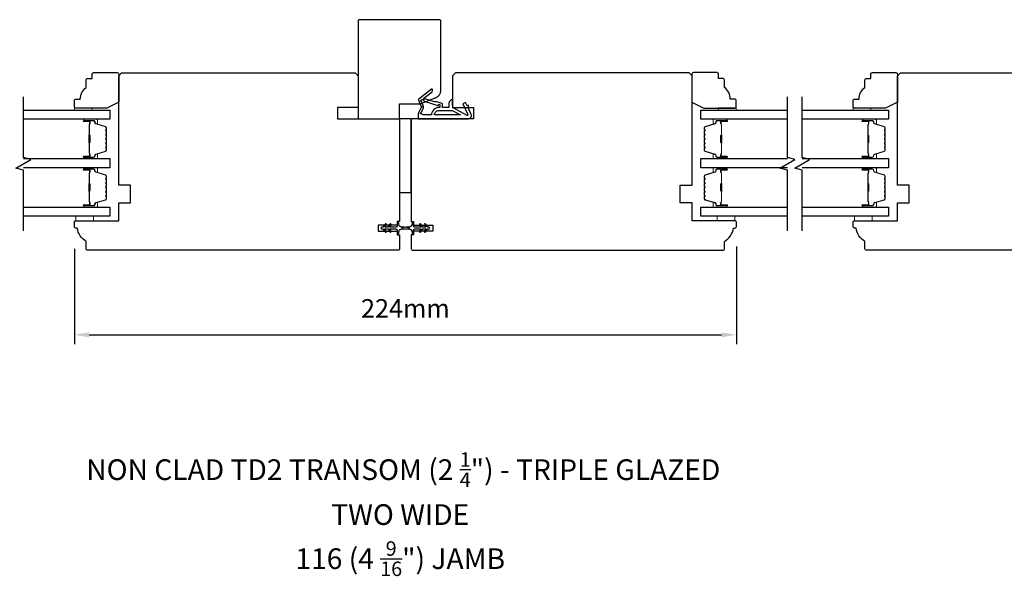
# Model space of a CAD drawing. Extents: x -1547 to 4202, y 2278 to 5628.
# Drawn here: x 1141 to 1474, y 3094 to 3283 of the extents above; entities that cross this region are included whole.
import ezdxf

# ---------------------------------------------------------------- set-up
doc = ezdxf.new("R2010")
doc.units = 0
doc.header["$LTSCALE"] = 200
doc.header["$MEASUREMENT"] = 0
doc.header["$PDMODE"] = 3
doc.header["$PDSIZE"] = 25
doc.layers.get('DEFPOINTS').update_dxf_attribs({"color": 2, "linetype": 'CONTINUOUS'})
for name, color, linetype, lineweight in [('6', 6, 'CONTINUOUS', 5), ('Butal', 9, 'CONTINUOUS', 15), ('Dimensions', 2, 'CONTINUOUS', 25), ('Spacer Bar', 1, 'CONTINUOUS', 9), ('Symbol (ISO)', 7, 'CONTINUOUS', 25), ('Wood', 7, 'CONTINUOUS', 25)]:
    doc.layers.add(name, color=color, linetype=linetype, lineweight=lineweight)
for name, color, linetype in [('7', 7, 'CONTINUOUS'), ('Glass', 6, 'CONTINUOUS'), ('MISCELLANEOUS', 6, 'CONTINUOUS'), ('Visible (ANSI)', 7, 'CONTINUOUS')]:
    doc.layers.add(name, color=color, linetype=linetype)
doc.styles.add('Note Text (ISO)', font='tahoma.ttf')
doc.styles.add('style1', font='arial.ttf')
doc.dimstyles.new('LWFRAC$0', dxfattribs={"dimscale": 20, "dimtxt": 2.5, "dimasz": 2, "dimexe": 1.25, "dimexo": 3, "dimgap": 2, "dimtad": 1, "dimtoh": 1, "dimdec": 4, "dimlfac": 0.03937, "dimzin": 4, "dimdsep": 46, "dimlunit": 5, "dimtxsty": 'style1', "dimcen": 0, "dimadec": 0, "dimazin": 0, "dimtfac": 1, "dimtdec": 4, "dimtix": 1, "dimtmove": 0, "dimatfit": 3, "dimfxl": 0, "dimfrac": 2, "dimtzin": 0, "dimarcsym": 0})

# ---------------------------------------------------------------- blocks, each defined once
blk = doc.blocks.new('11075 WEATHERSTRIP')
at = {"layer": 'MISCELLANEOUS'}
for points in [[(-4505.95, 16826.71), (-4505.87, 16826.77, 0.414214), (-4505.83, 16827.05), (-4509.15, 16831.36, 0.339454), (-4509.5, 16831.46), (-4511.61, 16830.58, -1.57384), (-4511.97, 16830.58), (-4514.04, 16831.54), (-4515.79, 16831.54), (-4515.79, 16814.54, 0.548619), (-4514.37, 16813.64), (-4512.33, 16814.59), (-4511.17, 16814.58), (-4511.38, 16815.03), (-4510.29, 16815.54), (-4510.71, 16816.44), (-4514.41, 16814.72, -0.719897), (-4514.67, 16815), (-4512.16, 16819.72, -0.244698), (-4511.93, 16819.88), (-4510.99, 16819.99), (-4509.29, 16819.9, 0.400552), (-4510.59, 16821.14), (-4511.99, 16821.14), (-4511.99, 16823.39), (-4510.99, 16823.39, 0.327819), (-4510.51, 16823.74), (-4509.92, 16825.65, -0.414214), (-4510.11, 16826.03), (-4509.09, 16829.31), (-4509.15, 16829.39, -1), (-4508.83, 16829.63), (-4506.69, 16826.85), (-4506.13, 16826.67, 0.244698)], [(-4511.11, 16824.64, -1), (-4511.11, 16824.24), (-4511.99, 16824.24), (-4511.99, 16824.55, 0.414214), (-4514.49, 16827.05), (-4514.49, 16829.79), (-4514.16, 16830.7, -1.044614), (-4513.79, 16830.54), (-4512.34, 16829.87, 0.210583), (-4511.29, 16829.85), (-4509.93, 16830.41, -0.876976), (-4509.58, 16830.61), (-4509.22, 16830.14), (-4509.84, 16829.56), (-4511.3, 16824.9, 0.506229)], [(-4514.49, 16826.05, -0.414214), (-4512.99, 16824.55), (-4512.99, 16820.07), (-4514.49, 16817.25)]]:
    blk.add_lwpolyline(points, format="xyb", close=True, dxfattribs=at)
blk = doc.blocks.new('*D248')
at = {"layer": 'DEFPOINTS', "color": 0}
for p in [(1159.03, 3212.82), (1383.03, 3213.57), (1383.03, 3176.2)]:
    blk.add_point(p, dxfattribs=at)
at = {"layer": 'Dimensions', "color": 0, "lineweight": -2}
for p, q in [((1159.03, 3205.32), (1159.03, 3173.07)), ((1383.03, 3206.07), (1383.03, 3173.07)), ((1164.03, 3176.2), (1378.03, 3176.2))]:
    blk.add_line(p, q, dxfattribs=at)
at = {"layer": 'Dimensions', "color": 0}
for points in [[(1164.03, 3177.03), (1164.03, 3175.36), (1159.03, 3176.2)], [(1378.03, 3177.03), (1378.03, 3175.36), (1383.03, 3176.2)]]:
    blk.add_solid(points, dxfattribs=at)
at = {"layer": 'Dimensions', "color": 0, "insert": (1271.03, 3184.33), "char_height": 6.25, "attachment_point": 5, "style": 'style1'}
blk.add_mtext('224mm', dxfattribs=at)

msp = doc.modelspace()

# ---------------------------------------------------------------- linework, layer by layer
at = {"layer": '6'}
for points in [[(1165.03, 3252.22), (1165.03, 3252.97), (1159.03, 3252.97), (1159.03, 3252.22)], [(1376.98, 3252.22), (1376.98, 3252.97), (1382.98, 3252.97), (1382.98, 3252.22)], [(1428.53, 3252.22), (1428.53, 3252.97), (1422.53, 3252.97), (1422.53, 3252.22)], [(1159.53, 3216.32), (1159.53, 3214.82), (1165.53, 3214.82), (1165.53, 3216.32)], [(1376.53, 3216.32), (1376.53, 3214.82), (1382.53, 3214.82), (1382.53, 3216.32)], [(1423.03, 3216.32), (1423.03, 3214.82), (1429.03, 3214.82), (1429.03, 3216.32)]]:
    msp.add_lwpolyline(points, close=True, dxfattribs=at)
at = {"layer": '7', "flags": 128}
for points in [[(1141.78, 3211.34), (1141.78, 3231.92), (1139.28, 3232.59), (1144.28, 3235.48), (1141.78, 3236.15), (1141.78, 3256.74)], [(1400.28, 3211.34), (1400.28, 3231.92), (1397.78, 3232.59), (1402.78, 3235.48), (1400.28, 3236.15), (1400.28, 3256.74)], [(1405.28, 3211.34), (1405.28, 3231.92), (1402.78, 3232.59), (1407.78, 3235.48), (1405.28, 3236.15), (1405.28, 3256.74)]]:
    msp.add_lwpolyline(points, dxfattribs=at)
at = {"layer": 'Butal'}
for points in [[(1162.47, 3249.12), (1166.65, 3249.12, -0.414214), (1166.9, 3248.87), (1166.9, 3247.54), (1166.29, 3247.73, -0.329751), (1166.03, 3248.09), (1166.03, 3248.21, 0.414214), (1165.52, 3248.72), (1162.22, 3248.72), (1162.22, 3248.87, -0.414214)], [(1379.59, 3249.12), (1375.41, 3249.12, 0.414214), (1375.16, 3248.87), (1375.16, 3247.54), (1375.77, 3247.73, 0.329751), (1376.04, 3248.09), (1376.04, 3248.21, -0.414214), (1376.55, 3248.72), (1379.84, 3248.72), (1379.84, 3248.87, 0.414214)], [(1425.97, 3249.12), (1430.15, 3249.12, -0.414214), (1430.4, 3248.87), (1430.4, 3247.54), (1429.79, 3247.73, -0.329751), (1429.52, 3248.09), (1429.52, 3248.21, 0.414214), (1429.01, 3248.72), (1425.72, 3248.72), (1425.72, 3248.87, -0.414214)], [(1162.47, 3235.82), (1166.65, 3235.82, 0.414214), (1166.9, 3236.07), (1166.9, 3237.39), (1166.29, 3237.21, 0.329751), (1166.03, 3236.85), (1166.03, 3236.73, -0.414214), (1165.52, 3236.22), (1162.22, 3236.22), (1162.22, 3236.07, 0.414214)], [(1379.59, 3235.82), (1375.41, 3235.82, -0.414214), (1375.16, 3236.07), (1375.16, 3237.39), (1375.77, 3237.21, -0.329751), (1376.04, 3236.85), (1376.04, 3236.73, 0.414214), (1376.55, 3236.22), (1379.84, 3236.22), (1379.84, 3236.07, -0.414214)], [(1425.97, 3235.82), (1430.15, 3235.82, 0.414214), (1430.4, 3236.07), (1430.4, 3237.39), (1429.79, 3237.21, 0.329751), (1429.52, 3236.85), (1429.52, 3236.73, -0.414214), (1429.01, 3236.22), (1425.72, 3236.22), (1425.72, 3236.07, 0.414214)], [(1162.47, 3232.72), (1166.65, 3232.72, -0.414214), (1166.9, 3232.47), (1166.9, 3231.14), (1166.29, 3231.33, -0.329751), (1166.03, 3231.69), (1166.03, 3231.81, 0.414214), (1165.52, 3232.32), (1162.22, 3232.32), (1162.22, 3232.47, -0.414214)], [(1379.59, 3232.72), (1375.41, 3232.72, 0.414214), (1375.16, 3232.47), (1375.16, 3231.14), (1375.77, 3231.33, 0.329751), (1376.04, 3231.69), (1376.04, 3231.81, -0.414214), (1376.55, 3232.32), (1379.84, 3232.32), (1379.84, 3232.47, 0.414214)], [(1425.97, 3232.72), (1430.15, 3232.72, -0.414214), (1430.4, 3232.47), (1430.4, 3231.14), (1429.79, 3231.33, -0.329751), (1429.52, 3231.69), (1429.52, 3231.81, 0.414214), (1429.01, 3232.32), (1425.72, 3232.32), (1425.72, 3232.47, -0.414214)], [(1162.47, 3219.42), (1166.65, 3219.42, 0.414214), (1166.9, 3219.67), (1166.9, 3221), (1166.29, 3220.81, 0.329751), (1166.03, 3220.45), (1166.03, 3220.33, -0.414214), (1165.52, 3219.82), (1162.22, 3219.82), (1162.22, 3219.67, 0.414214)], [(1379.59, 3219.42), (1375.41, 3219.42, -0.414214), (1375.16, 3219.67), (1375.16, 3221), (1375.77, 3220.81, -0.329751), (1376.04, 3220.45), (1376.04, 3220.33, 0.414214), (1376.55, 3219.82), (1379.84, 3219.82), (1379.84, 3219.67, -0.414214)], [(1425.97, 3219.42), (1430.15, 3219.42, 0.414214), (1430.4, 3219.67), (1430.4, 3221), (1429.79, 3220.81, 0.329751), (1429.52, 3220.45), (1429.52, 3220.33, -0.414214), (1429.01, 3219.82), (1425.72, 3219.82), (1425.72, 3219.67, 0.414214)]]:
    msp.add_lwpolyline(points, format="xyb", close=True, dxfattribs=at)
at = {"layer": 'Glass', "color": 1}
for points in [[(1141.78, 3252.22), (1171.03, 3252.22), (1171.03, 3249.12), (1141.78, 3249.12)], [(1400.28, 3249.12), (1371.03, 3249.12), (1371.03, 3252.22), (1400.28, 3252.22)], [(1405.28, 3252.22), (1434.53, 3252.22), (1434.53, 3249.12), (1405.28, 3249.12)], [(1141.78, 3235.82), (1171.03, 3235.82), (1171.03, 3232.72), (1141.78, 3232.72)], [(1400.28, 3232.72), (1371.03, 3232.72), (1371.03, 3235.82), (1400.28, 3235.82)], [(1405.28, 3235.82), (1434.53, 3235.82), (1434.53, 3232.72), (1405.28, 3232.72)], [(1141.78, 3219.42), (1171.03, 3219.42), (1171.03, 3216.32), (1141.78, 3216.32)], [(1400.28, 3216.32), (1371.03, 3216.32), (1371.03, 3219.42), (1400.28, 3219.42)], [(1405.28, 3219.42), (1434.53, 3219.42), (1434.53, 3216.32), (1405.28, 3216.32)]]:
    msp.add_lwpolyline(points, dxfattribs=at)
at = {"layer": 'MISCELLANEOUS'}
for points in [[(1264.17, 3211.01, 1), (1264.58, 3211.3), (1264.07, 3212.02), (1265.08, 3212.02), (1265.79, 3211.01, 1), (1266.2, 3211.3), (1265.69, 3212.02), (1267.78, 3212.02, -0.414214), (1268.28, 3211.52), (1268.28, 3210.7, 0.900404), (1268.78, 3210.64), (1268.98, 3211.62, -0.316498), (1269.2, 3211.81), (1269.4, 3211.84, -0.453723), (1270, 3211.92), (1272.2, 3212.22, 0.873124), (1272.2, 3212.42), (1270, 3212.72, -0.453723), (1269.4, 3212.8), (1269.2, 3212.83, -0.316498), (1268.98, 3213.03), (1268.78, 3214, 0.900404), (1268.28, 3213.95), (1268.28, 3213.12, -0.414214), (1267.78, 3212.62), (1265.69, 3212.62), (1266.2, 3213.35, 1), (1265.79, 3213.64), (1265.08, 3212.62), (1264.07, 3212.62), (1264.58, 3213.35, 1), (1264.17, 3213.64), (1263.46, 3212.62), (1263.08, 3212.62, 1), (1263.08, 3212.02), (1263.46, 3212.02)], [(1276.27, 3213.63, 1), (1275.86, 3213.35), (1276.37, 3212.62), (1274.28, 3212.62, -0.414214), (1273.78, 3213.12), (1273.78, 3213.95, 0.900404), (1273.29, 3214), (1273.08, 3213.02, -0.316498), (1272.87, 3212.83), (1272.67, 3212.8, -0.453723), (1272.07, 3212.72), (1269.87, 3212.42, 0.873124), (1269.87, 3212.22), (1272.07, 3211.92, -0.453723), (1272.67, 3211.84), (1272.87, 3211.81, -0.316498), (1273.08, 3211.62), (1273.29, 3210.64, 0.900404), (1273.78, 3210.7), (1273.78, 3211.52, -0.414214), (1274.28, 3212.02), (1276.37, 3212.02), (1275.86, 3211.29, 1), (1276.27, 3211.01), (1276.98, 3212.02), (1277.99, 3212.02), (1277.48, 3211.29, 1), (1277.89, 3211.01), (1278.6, 3212.02), (1278.98, 3212.02, 1), (1278.98, 3212.62), (1278.6, 3212.62), (1277.89, 3213.63, 1), (1277.48, 3213.35), (1277.99, 3212.62), (1276.98, 3212.62)]]:
    msp.add_lwpolyline(points, format="xyb", close=True, dxfattribs=at)
at = {"layer": 'Spacer Bar'}
for points in [[(1169.9, 3241.29, -0.226277), (1169.86, 3241.19), (1169.77, 3241.12, 0.476976), (1169.77, 3240.92), (1169.86, 3240.85, -0.226277), (1169.9, 3240.75), (1169.9, 3239.84, -0.226277), (1169.86, 3239.74), (1169.77, 3239.67, 0.476976), (1169.77, 3239.47), (1169.86, 3239.4, -0.226277), (1169.9, 3239.31), (1169.9, 3238.68, -0.329751), (1169.55, 3238.2), (1166.29, 3237.21, 0.329751), (1166.02, 3236.84), (1166.02, 3236.72, -0.414214), (1165.52, 3236.22), (1162.22, 3236.22, -1), (1162.22, 3236.6), (1164.09, 3236.6, 0.414214), (1164.24, 3236.75), (1164.24, 3237.26), (1164.35, 3237.26), (1164.35, 3236.79, -0.414214), (1164.05, 3236.49), (1162.22, 3236.49, 1), (1162.22, 3236.33), (1165.52, 3236.33, 0.414214), (1165.9, 3236.72), (1165.9, 3236.84, -0.329751), (1166.26, 3237.32), (1169.52, 3238.31, 0.329751), (1169.79, 3238.68), (1169.79, 3239.31, 0.226277), (1169.78, 3239.32), (1169.7, 3239.38, -0.476976), (1169.7, 3239.76), (1169.78, 3239.83, 0.226277), (1169.79, 3239.84), (1169.79, 3240.75, 0.226277), (1169.78, 3240.76), (1169.7, 3240.83, -0.476976), (1169.7, 3241.21), (1169.78, 3241.28, 0.226277), (1169.79, 3241.29), (1169.79, 3242.2, 0.256633), (1169.78, 3242.21), (1169.7, 3242.28, -0.476976), (1169.7, 3242.66), (1169.78, 3242.72, 0.226277), (1169.79, 3242.73), (1169.79, 3243.65, 0.256633), (1169.78, 3243.66), (1169.7, 3243.73, -0.476976), (1169.7, 3244.1), (1169.78, 3244.17, 0.226277), (1169.79, 3244.18), (1169.79, 3245.1, 0.256633), (1169.78, 3245.11), (1169.7, 3245.18, -0.476976), (1169.7, 3245.55), (1169.78, 3245.62, 0.226277), (1169.79, 3245.63), (1169.79, 3246.25, 0.329751), (1169.52, 3246.62), (1166.26, 3247.62, -0.329751), (1165.9, 3248.1), (1165.9, 3248.22, 0.414214), (1165.52, 3248.6), (1162.22, 3248.6, 1), (1162.22, 3248.45), (1164.05, 3248.45, -0.414214), (1164.35, 3248.15), (1164.35, 3247.67), (1164.24, 3247.67), (1164.24, 3248.19, 0.414214), (1164.09, 3248.34), (1162.22, 3248.34, -1), (1162.22, 3248.72), (1165.52, 3248.72, -0.414214), (1166.02, 3248.22), (1166.02, 3248.1, 0.329751), (1166.29, 3247.73), (1169.55, 3246.73, -0.329751), (1169.9, 3246.25), (1169.9, 3245.63, -0.226277), (1169.86, 3245.53), (1169.77, 3245.46, 0.476976), (1169.77, 3245.26), (1169.86, 3245.2, -0.226277), (1169.9, 3245.1), (1169.9, 3244.18, -0.226277), (1169.86, 3244.08), (1169.77, 3244.01, 0.476976), (1169.77, 3243.82), (1169.86, 3243.75, -0.226277), (1169.9, 3243.65), (1169.9, 3242.73, -0.226277), (1169.86, 3242.64), (1169.77, 3242.57, 0.476976), (1169.77, 3242.37), (1169.86, 3242.3, -0.226277), (1169.9, 3242.2)], [(1372.16, 3241.29, 0.226277), (1372.21, 3241.19), (1372.3, 3241.12, -0.476976), (1372.3, 3240.92), (1372.21, 3240.85, 0.226277), (1372.16, 3240.75), (1372.16, 3239.84, 0.226277), (1372.21, 3239.74), (1372.3, 3239.67, -0.476976), (1372.3, 3239.47), (1372.21, 3239.4, 0.226277), (1372.16, 3239.31), (1372.16, 3238.68, 0.329751), (1372.52, 3238.2), (1375.78, 3237.21, -0.329751), (1376.05, 3236.84), (1376.05, 3236.72, 0.414214), (1376.55, 3236.22), (1379.84, 3236.22, 1), (1379.84, 3236.6), (1377.98, 3236.6, -0.414214), (1377.83, 3236.75), (1377.83, 3237.26), (1377.71, 3237.26), (1377.71, 3236.79, 0.414214), (1378.01, 3236.49), (1379.84, 3236.49, -1), (1379.84, 3236.33), (1376.55, 3236.33, -0.414214), (1376.16, 3236.72), (1376.16, 3236.84, 0.329751), (1375.81, 3237.32), (1372.55, 3238.31, -0.329751), (1372.28, 3238.68), (1372.28, 3239.31, -0.226277), (1372.28, 3239.32), (1372.37, 3239.38, 0.476976), (1372.37, 3239.76), (1372.28, 3239.83, -0.226277), (1372.28, 3239.84), (1372.28, 3240.75, -0.226277), (1372.28, 3240.76), (1372.37, 3240.83, 0.476976), (1372.37, 3241.21), (1372.28, 3241.28, -0.226277), (1372.28, 3241.29), (1372.28, 3242.2, -0.256633), (1372.28, 3242.21), (1372.37, 3242.28, 0.476976), (1372.37, 3242.66), (1372.28, 3242.72, -0.226277), (1372.28, 3242.73), (1372.28, 3243.65, -0.256633), (1372.28, 3243.66), (1372.37, 3243.73, 0.476976), (1372.37, 3244.1), (1372.28, 3244.17, -0.226277), (1372.28, 3244.18), (1372.28, 3245.1, -0.256633), (1372.28, 3245.11), (1372.37, 3245.18, 0.476976), (1372.37, 3245.55), (1372.28, 3245.62, -0.226277), (1372.28, 3245.63), (1372.28, 3246.25, -0.329751), (1372.55, 3246.62), (1375.81, 3247.62, 0.329751), (1376.16, 3248.1), (1376.16, 3248.22, -0.414214), (1376.55, 3248.6), (1379.84, 3248.6, -1), (1379.84, 3248.45), (1378.01, 3248.45, 0.414214), (1377.71, 3248.15), (1377.71, 3247.67), (1377.83, 3247.67), (1377.83, 3248.19, -0.414214), (1377.98, 3248.34), (1379.84, 3248.34, 1), (1379.84, 3248.72), (1376.55, 3248.72, 0.414214), (1376.05, 3248.22), (1376.05, 3248.1, -0.329751), (1375.78, 3247.73), (1372.52, 3246.73, 0.329751), (1372.16, 3246.25), (1372.16, 3245.63, 0.226277), (1372.21, 3245.53), (1372.3, 3245.46, -0.476976), (1372.3, 3245.26), (1372.21, 3245.2, 0.226277), (1372.16, 3245.1), (1372.16, 3244.18, 0.226277), (1372.21, 3244.08), (1372.3, 3244.01, -0.476976), (1372.3, 3243.82), (1372.21, 3243.75, 0.226277), (1372.16, 3243.65), (1372.16, 3242.73, 0.226277), (1372.21, 3242.64), (1372.3, 3242.57, -0.476976), (1372.3, 3242.37), (1372.21, 3242.3, 0.226277), (1372.16, 3242.2)], [(1433.4, 3241.29, -0.226277), (1433.35, 3241.19), (1433.27, 3241.12, 0.476976), (1433.27, 3240.92), (1433.35, 3240.85, -0.226277), (1433.4, 3240.75), (1433.4, 3239.84, -0.226277), (1433.35, 3239.74), (1433.27, 3239.67, 0.476976), (1433.27, 3239.47), (1433.35, 3239.4, -0.226277), (1433.4, 3239.31), (1433.4, 3238.68, -0.329751), (1433.05, 3238.2), (1429.79, 3237.21, 0.329751), (1429.51, 3236.84), (1429.51, 3236.72, -0.414214), (1429.01, 3236.22), (1425.72, 3236.22, -1), (1425.72, 3236.6), (1427.59, 3236.6, 0.414214), (1427.74, 3236.75), (1427.74, 3237.26), (1427.85, 3237.26), (1427.85, 3236.79, -0.414214), (1427.55, 3236.49), (1425.72, 3236.49, 1), (1425.72, 3236.33), (1429.01, 3236.33, 0.414214), (1429.4, 3236.72), (1429.4, 3236.84, -0.329751), (1429.75, 3237.32), (1433.01, 3238.31, 0.329751), (1433.29, 3238.68), (1433.29, 3239.31, 0.226277), (1433.28, 3239.32), (1433.2, 3239.38, -0.476976), (1433.2, 3239.76), (1433.28, 3239.83, 0.226277), (1433.29, 3239.84), (1433.29, 3240.75, 0.226277), (1433.28, 3240.76), (1433.2, 3240.83, -0.476976), (1433.2, 3241.21), (1433.28, 3241.28, 0.226277), (1433.29, 3241.29), (1433.29, 3242.2, 0.256633), (1433.28, 3242.21), (1433.2, 3242.28, -0.476976), (1433.2, 3242.66), (1433.28, 3242.72, 0.226277), (1433.29, 3242.73), (1433.29, 3243.65, 0.256633), (1433.28, 3243.66), (1433.2, 3243.73, -0.476976), (1433.2, 3244.1), (1433.28, 3244.17, 0.226277), (1433.29, 3244.18), (1433.29, 3245.1, 0.256633), (1433.28, 3245.11), (1433.2, 3245.18, -0.476976), (1433.2, 3245.55), (1433.28, 3245.62, 0.226277), (1433.29, 3245.63), (1433.29, 3246.25, 0.329751), (1433.01, 3246.62), (1429.75, 3247.62, -0.329751), (1429.4, 3248.1), (1429.4, 3248.22, 0.414214), (1429.01, 3248.6), (1425.72, 3248.6, 1), (1425.72, 3248.45), (1427.55, 3248.45, -0.414214), (1427.85, 3248.15), (1427.85, 3247.67), (1427.74, 3247.67), (1427.74, 3248.19, 0.414214), (1427.59, 3248.34), (1425.72, 3248.34, -1), (1425.72, 3248.72), (1429.01, 3248.72, -0.414214), (1429.51, 3248.22), (1429.51, 3248.1, 0.329751), (1429.79, 3247.73), (1433.05, 3246.73, -0.329751), (1433.4, 3246.25), (1433.4, 3245.63, -0.226277), (1433.35, 3245.53), (1433.27, 3245.46, 0.476976), (1433.27, 3245.26), (1433.35, 3245.2, -0.226277), (1433.4, 3245.1), (1433.4, 3244.18, -0.226277), (1433.35, 3244.08), (1433.27, 3244.01, 0.476976), (1433.27, 3243.82), (1433.35, 3243.75, -0.226277), (1433.4, 3243.65), (1433.4, 3242.73, -0.226277), (1433.35, 3242.64), (1433.27, 3242.57, 0.476976), (1433.27, 3242.37), (1433.35, 3242.3, -0.226277), (1433.4, 3242.2)], [(1164.19, 3236.82), (1164.19, 3237.45, 0.22907), (1164.11, 3237.61, -0.224481), (1164.05, 3237.75), (1164.05, 3241.03, -0.28964), (1164.15, 3241.19, 0.272736), (1164.3, 3241.41), (1164.3, 3243.52, 0.272736), (1164.15, 3243.75, -0.28964), (1164.05, 3243.91), (1164.05, 3247.19, -0.224481), (1164.11, 3247.33, 0.22907), (1164.19, 3247.49), (1164.19, 3248.12), (1164.24, 3248.12), (1164.24, 3247.49, -0.228585), (1164.14, 3247.29, 0.224481), (1164.1, 3247.19), (1164.1, 3243.91, 0.28964), (1164.17, 3243.79, -0.274141), (1164.35, 3243.52), (1164.35, 3241.41, -0.274141), (1164.17, 3241.14, 0.28964), (1164.1, 3241.03), (1164.1, 3237.75, 0.224481), (1164.14, 3237.65, -0.228585), (1164.24, 3237.45), (1164.24, 3236.82)], [(1377.88, 3236.82), (1377.88, 3237.45, -0.22907), (1377.95, 3237.61, 0.224481), (1378.02, 3237.75), (1378.02, 3241.03, 0.28964), (1377.92, 3241.19, -0.272736), (1377.77, 3241.41), (1377.77, 3243.52, -0.272736), (1377.92, 3243.75, 0.28964), (1378.02, 3243.91), (1378.02, 3247.19, 0.224481), (1377.95, 3247.33, -0.22907), (1377.88, 3247.49), (1377.88, 3248.12), (1377.83, 3248.12), (1377.83, 3247.49, 0.228585), (1377.92, 3247.29, -0.224481), (1377.97, 3247.19), (1377.97, 3243.91, -0.28964), (1377.9, 3243.79, 0.274141), (1377.71, 3243.52), (1377.71, 3241.41, 0.274141), (1377.9, 3241.14, -0.28964), (1377.97, 3241.03), (1377.97, 3237.75, -0.224481), (1377.92, 3237.65, 0.228585), (1377.83, 3237.45), (1377.83, 3236.82)], [(1427.69, 3236.82), (1427.69, 3237.45, 0.22907), (1427.61, 3237.61, -0.224481), (1427.55, 3237.75), (1427.55, 3241.03, -0.28964), (1427.65, 3241.19, 0.272736), (1427.8, 3241.41), (1427.8, 3243.52, 0.272736), (1427.65, 3243.75, -0.28964), (1427.55, 3243.91), (1427.55, 3247.19, -0.224481), (1427.61, 3247.33, 0.22907), (1427.69, 3247.49), (1427.69, 3248.12), (1427.74, 3248.12), (1427.74, 3247.49, -0.228585), (1427.64, 3247.29, 0.224481), (1427.6, 3247.19), (1427.6, 3243.91, 0.28964), (1427.67, 3243.79, -0.274141), (1427.85, 3243.52), (1427.85, 3241.41, -0.274141), (1427.67, 3241.14, 0.28964), (1427.6, 3241.03), (1427.6, 3237.75, 0.224481), (1427.64, 3237.65, -0.228585), (1427.74, 3237.45), (1427.74, 3236.82)], [(1169.9, 3224.89, -0.226277), (1169.86, 3224.79), (1169.77, 3224.72, 0.476976), (1169.77, 3224.52), (1169.86, 3224.45, -0.226277), (1169.9, 3224.36), (1169.9, 3223.44, -0.226277), (1169.86, 3223.34), (1169.77, 3223.27, 0.476976), (1169.77, 3223.08), (1169.86, 3223.01, -0.226277), (1169.9, 3222.91), (1169.9, 3222.28, -0.329751), (1169.55, 3221.81), (1166.29, 3220.81, 0.329751), (1166.02, 3220.44), (1166.02, 3220.32, -0.414214), (1165.52, 3219.82), (1162.22, 3219.82, -1), (1162.22, 3220.2), (1164.09, 3220.2, 0.414214), (1164.24, 3220.35), (1164.24, 3220.86), (1164.35, 3220.86), (1164.35, 3220.39, -0.414214), (1164.05, 3220.09), (1162.22, 3220.09, 1), (1162.22, 3219.94), (1165.52, 3219.94, 0.414214), (1165.9, 3220.32), (1165.9, 3220.44, -0.329751), (1166.26, 3220.92), (1169.52, 3221.92, 0.329751), (1169.79, 3222.28), (1169.79, 3222.91, 0.226277), (1169.78, 3222.92), (1169.7, 3222.99, -0.476976), (1169.7, 3223.36), (1169.78, 3223.43, 0.226277), (1169.79, 3223.44), (1169.79, 3224.36, 0.226277), (1169.78, 3224.37), (1169.7, 3224.43, -0.476976), (1169.7, 3224.81), (1169.78, 3224.88, 0.226277), (1169.79, 3224.89), (1169.79, 3225.8, 0.256633), (1169.78, 3225.81), (1169.7, 3225.88, -0.476976), (1169.7, 3226.26), (1169.78, 3226.33, 0.226277), (1169.79, 3226.34), (1169.79, 3227.25, 0.256633), (1169.78, 3227.26), (1169.7, 3227.33, -0.476976), (1169.7, 3227.71), (1169.78, 3227.77, 0.226277), (1169.79, 3227.78), (1169.79, 3228.7, 0.256633), (1169.78, 3228.71), (1169.7, 3228.78, -0.476976), (1169.7, 3229.15), (1169.78, 3229.22, 0.226277), (1169.79, 3229.23), (1169.79, 3229.86, 0.329751), (1169.52, 3230.23), (1166.26, 3231.22, -0.329751), (1165.9, 3231.7), (1165.9, 3231.82, 0.414214), (1165.52, 3232.2), (1162.22, 3232.2, 1), (1162.22, 3232.05), (1164.05, 3232.05, -0.414214), (1164.35, 3231.75), (1164.35, 3231.28), (1164.24, 3231.28), (1164.24, 3231.79, 0.414214), (1164.09, 3231.94), (1162.22, 3231.94, -1), (1162.22, 3232.32), (1165.52, 3232.32, -0.414214), (1166.02, 3231.82), (1166.02, 3231.7, 0.329751), (1166.29, 3231.33), (1169.55, 3230.33, -0.329751), (1169.9, 3229.86), (1169.9, 3229.23, -0.226277), (1169.86, 3229.13), (1169.77, 3229.06, 0.476976), (1169.77, 3228.87), (1169.86, 3228.8, -0.226277), (1169.9, 3228.7), (1169.9, 3227.78, -0.226277), (1169.86, 3227.69), (1169.77, 3227.62, 0.476976), (1169.77, 3227.42), (1169.86, 3227.35, -0.226277), (1169.9, 3227.25), (1169.9, 3226.34, -0.226277), (1169.86, 3226.24), (1169.77, 3226.17, 0.476976), (1169.77, 3225.97), (1169.86, 3225.9, -0.226277), (1169.9, 3225.8)], [(1164.19, 3220.42), (1164.19, 3221.05, 0.22907), (1164.11, 3221.21, -0.224481), (1164.05, 3221.35), (1164.05, 3224.63, -0.28964), (1164.15, 3224.79, 0.272736), (1164.3, 3225.02), (1164.3, 3227.12, 0.272736), (1164.15, 3227.35, -0.28964), (1164.05, 3227.51), (1164.05, 3230.79, -0.224481), (1164.11, 3230.93, 0.22907), (1164.19, 3231.09), (1164.19, 3231.72), (1164.24, 3231.72), (1164.24, 3231.09, -0.228585), (1164.14, 3230.89, 0.224481), (1164.1, 3230.79), (1164.1, 3227.51, 0.28964), (1164.17, 3227.39, -0.274141), (1164.35, 3227.13), (1164.35, 3225.01, -0.274141), (1164.17, 3224.75, 0.28964), (1164.1, 3224.63), (1164.1, 3221.35, 0.224481), (1164.14, 3221.25, -0.228585), (1164.24, 3221.05), (1164.24, 3220.42)], [(1372.16, 3224.89, 0.226277), (1372.21, 3224.79), (1372.3, 3224.72, -0.476976), (1372.3, 3224.52), (1372.21, 3224.45, 0.226277), (1372.16, 3224.36), (1372.16, 3223.44, 0.226277), (1372.21, 3223.34), (1372.3, 3223.27, -0.476976), (1372.3, 3223.08), (1372.21, 3223.01, 0.226277), (1372.16, 3222.91), (1372.16, 3222.28, 0.329751), (1372.52, 3221.81), (1375.78, 3220.81, -0.329751), (1376.05, 3220.44), (1376.05, 3220.32, 0.414214), (1376.55, 3219.82), (1379.84, 3219.82, 1), (1379.84, 3220.2), (1377.98, 3220.2, -0.414214), (1377.83, 3220.35), (1377.83, 3220.86), (1377.71, 3220.86), (1377.71, 3220.39, 0.414214), (1378.01, 3220.09), (1379.84, 3220.09, -1), (1379.84, 3219.94), (1376.55, 3219.94, -0.414214), (1376.16, 3220.32), (1376.16, 3220.44, 0.329751), (1375.81, 3220.92), (1372.55, 3221.92, -0.329751), (1372.28, 3222.28), (1372.28, 3222.91, -0.226277), (1372.28, 3222.92), (1372.37, 3222.99, 0.476976), (1372.37, 3223.36), (1372.28, 3223.43, -0.226277), (1372.28, 3223.44), (1372.28, 3224.36, -0.226277), (1372.28, 3224.37), (1372.37, 3224.43, 0.476976), (1372.37, 3224.81), (1372.28, 3224.88, -0.226277), (1372.28, 3224.89), (1372.28, 3225.8, -0.256633), (1372.28, 3225.81), (1372.37, 3225.88, 0.476976), (1372.37, 3226.26), (1372.28, 3226.33, -0.226277), (1372.28, 3226.34), (1372.28, 3227.25, -0.256633), (1372.28, 3227.26), (1372.37, 3227.33, 0.476976), (1372.37, 3227.71), (1372.28, 3227.77, -0.226277), (1372.28, 3227.78), (1372.28, 3228.7, -0.256633), (1372.28, 3228.71), (1372.37, 3228.78, 0.476976), (1372.37, 3229.15), (1372.28, 3229.22, -0.226277), (1372.28, 3229.23), (1372.28, 3229.86, -0.329751), (1372.55, 3230.23), (1375.81, 3231.22, 0.329751), (1376.16, 3231.7), (1376.16, 3231.82, -0.414214), (1376.55, 3232.2), (1379.84, 3232.2, -1), (1379.84, 3232.05), (1378.01, 3232.05, 0.414214), (1377.71, 3231.75), (1377.71, 3231.28), (1377.83, 3231.28), (1377.83, 3231.79, -0.414214), (1377.98, 3231.94), (1379.84, 3231.94, 1), (1379.84, 3232.32), (1376.55, 3232.32, 0.414214), (1376.05, 3231.82), (1376.05, 3231.7, -0.329751), (1375.78, 3231.33), (1372.52, 3230.33, 0.329751), (1372.16, 3229.86), (1372.16, 3229.23, 0.226277), (1372.21, 3229.13), (1372.3, 3229.06, -0.476976), (1372.3, 3228.87), (1372.21, 3228.8, 0.226277), (1372.16, 3228.7), (1372.16, 3227.78, 0.226277), (1372.21, 3227.69), (1372.3, 3227.62, -0.476976), (1372.3, 3227.42), (1372.21, 3227.35, 0.226277), (1372.16, 3227.25), (1372.16, 3226.34, 0.226277), (1372.21, 3226.24), (1372.3, 3226.17, -0.476976), (1372.3, 3225.97), (1372.21, 3225.9, 0.226277), (1372.16, 3225.8)], [(1377.88, 3220.42), (1377.88, 3221.05, -0.22907), (1377.95, 3221.21, 0.224481), (1378.02, 3221.35), (1378.02, 3224.63, 0.28964), (1377.92, 3224.79, -0.272736), (1377.77, 3225.02), (1377.77, 3227.12, -0.272736), (1377.92, 3227.35, 0.28964), (1378.02, 3227.51), (1378.02, 3230.79, 0.224481), (1377.95, 3230.93, -0.22907), (1377.88, 3231.09), (1377.88, 3231.72), (1377.83, 3231.72), (1377.83, 3231.09, 0.228585), (1377.92, 3230.89, -0.224481), (1377.97, 3230.79), (1377.97, 3227.51, -0.28964), (1377.9, 3227.39, 0.274141), (1377.71, 3227.13), (1377.71, 3225.01, 0.274141), (1377.9, 3224.75, -0.28964), (1377.97, 3224.63), (1377.97, 3221.35, -0.224481), (1377.92, 3221.25, 0.228585), (1377.83, 3221.05), (1377.83, 3220.42)], [(1433.4, 3224.89, -0.226277), (1433.35, 3224.79), (1433.27, 3224.72, 0.476976), (1433.27, 3224.52), (1433.35, 3224.45, -0.226277), (1433.4, 3224.36), (1433.4, 3223.44, -0.226277), (1433.35, 3223.34), (1433.27, 3223.27, 0.476976), (1433.27, 3223.08), (1433.35, 3223.01, -0.226277), (1433.4, 3222.91), (1433.4, 3222.28, -0.329751), (1433.05, 3221.81), (1429.79, 3220.81, 0.329751), (1429.51, 3220.44), (1429.51, 3220.32, -0.414214), (1429.01, 3219.82), (1425.72, 3219.82, -1), (1425.72, 3220.2), (1427.59, 3220.2, 0.414214), (1427.74, 3220.35), (1427.74, 3220.86), (1427.85, 3220.86), (1427.85, 3220.39, -0.414214), (1427.55, 3220.09), (1425.72, 3220.09, 1), (1425.72, 3219.94), (1429.01, 3219.94, 0.414214), (1429.4, 3220.32), (1429.4, 3220.44, -0.329751), (1429.75, 3220.92), (1433.01, 3221.92, 0.329751), (1433.29, 3222.28), (1433.29, 3222.91, 0.226277), (1433.28, 3222.92), (1433.2, 3222.99, -0.476976), (1433.2, 3223.36), (1433.28, 3223.43, 0.226277), (1433.29, 3223.44), (1433.29, 3224.36, 0.226277), (1433.28, 3224.37), (1433.2, 3224.43, -0.476976), (1433.2, 3224.81), (1433.28, 3224.88, 0.226277), (1433.29, 3224.89), (1433.29, 3225.8, 0.256633), (1433.28, 3225.81), (1433.2, 3225.88, -0.476976), (1433.2, 3226.26), (1433.28, 3226.33, 0.226277), (1433.29, 3226.34), (1433.29, 3227.25, 0.256633), (1433.28, 3227.26), (1433.2, 3227.33, -0.476976), (1433.2, 3227.71), (1433.28, 3227.77, 0.226277), (1433.29, 3227.78), (1433.29, 3228.7, 0.256633), (1433.28, 3228.71), (1433.2, 3228.78, -0.476976), (1433.2, 3229.15), (1433.28, 3229.22, 0.226277), (1433.29, 3229.23), (1433.29, 3229.86, 0.329751), (1433.01, 3230.23), (1429.75, 3231.22, -0.329751), (1429.4, 3231.7), (1429.4, 3231.82, 0.414214), (1429.01, 3232.2), (1425.72, 3232.2, 1), (1425.72, 3232.05), (1427.55, 3232.05, -0.414214), (1427.85, 3231.75), (1427.85, 3231.28), (1427.74, 3231.28), (1427.74, 3231.79, 0.414214), (1427.59, 3231.94), (1425.72, 3231.94, -1), (1425.72, 3232.32), (1429.01, 3232.32, -0.414214), (1429.51, 3231.82), (1429.51, 3231.7, 0.329751), (1429.79, 3231.33), (1433.05, 3230.33, -0.329751), (1433.4, 3229.86), (1433.4, 3229.23, -0.226277), (1433.35, 3229.13), (1433.27, 3229.06, 0.476976), (1433.27, 3228.87), (1433.35, 3228.8, -0.226277), (1433.4, 3228.7), (1433.4, 3227.78, -0.226277), (1433.35, 3227.69), (1433.27, 3227.62, 0.476976), (1433.27, 3227.42), (1433.35, 3227.35, -0.226277), (1433.4, 3227.25), (1433.4, 3226.34, -0.226277), (1433.35, 3226.24), (1433.27, 3226.17, 0.476976), (1433.27, 3225.97), (1433.35, 3225.9, -0.226277), (1433.4, 3225.8)], [(1427.69, 3220.42), (1427.69, 3221.05, 0.22907), (1427.61, 3221.21, -0.224481), (1427.55, 3221.35), (1427.55, 3224.63, -0.28964), (1427.65, 3224.79, 0.272736), (1427.8, 3225.02), (1427.8, 3227.12, 0.272736), (1427.65, 3227.35, -0.28964), (1427.55, 3227.51), (1427.55, 3230.79, -0.224481), (1427.61, 3230.93, 0.22907), (1427.69, 3231.09), (1427.69, 3231.72), (1427.74, 3231.72), (1427.74, 3231.09, -0.228585), (1427.64, 3230.89, 0.224481), (1427.6, 3230.79), (1427.6, 3227.51, 0.28964), (1427.67, 3227.39, -0.274141), (1427.85, 3227.13), (1427.85, 3225.01, -0.274141), (1427.67, 3224.75, 0.28964), (1427.6, 3224.63), (1427.6, 3221.35, 0.224481), (1427.64, 3221.25, -0.228585), (1427.74, 3221.05), (1427.74, 3220.42)]]:
    msp.add_lwpolyline(points, format="xyb", close=True, dxfattribs=at)
for points in [[(1164.1, 3241.03, 0.001885), (1164.1, 3241.03), (1164.1, 3237.75, 0.224481), (1164.14, 3237.65, -0.228585), (1164.24, 3237.45), (1164.24, 3236.82), (1164.19, 3236.82), (1164.19, 3237.45, 0.22907), (1164.11, 3237.61, -0.224481), (1164.05, 3237.75), (1164.05, 3241.03, 0.214245), (1164.03, 3241.07, -0.214245), (1163.97, 3241.2), (1163.97, 3243.74, -0.214245), (1164.03, 3243.87, 0.214245), (1164.05, 3243.91), (1164.05, 3247.19, -0.224481), (1164.11, 3247.33, 0.22907), (1164.19, 3247.49), (1164.19, 3248.12), (1164.24, 3248.12), (1164.24, 3247.49, -0.228585), (1164.14, 3247.29, 0.224481), (1164.1, 3247.19), (1164.1, 3243.91, -0.214245), (1164.06, 3243.83, 0.214245), (1164.02, 3243.74), (1164.02, 3241.2, 0.214245), (1164.06, 3241.1, -0.214245), (1164.1, 3241.03)], [(1377.97, 3241.03, -0.001885), (1377.97, 3241.03), (1377.97, 3237.75, -0.224481), (1377.92, 3237.65, 0.228585), (1377.83, 3237.45), (1377.83, 3236.82), (1377.88, 3236.82), (1377.88, 3237.45, -0.22907), (1377.95, 3237.61, 0.224481), (1378.02, 3237.75), (1378.02, 3241.03, -0.214245), (1378.04, 3241.07, 0.214245), (1378.1, 3241.2), (1378.1, 3243.74, 0.214245), (1378.04, 3243.87, -0.214245), (1378.02, 3243.91), (1378.02, 3247.19, 0.224481), (1377.95, 3247.33, -0.22907), (1377.88, 3247.49), (1377.88, 3248.12), (1377.83, 3248.12), (1377.83, 3247.49, 0.228585), (1377.92, 3247.29, -0.224481), (1377.97, 3247.19), (1377.97, 3243.91, 0.214245), (1378, 3243.83, -0.214245), (1378.04, 3243.74), (1378.04, 3241.2, -0.214245), (1378, 3241.1, 0.214245), (1377.97, 3241.03)], [(1427.6, 3241.03, 0.001885), (1427.6, 3241.03), (1427.6, 3237.75, 0.224481), (1427.64, 3237.65, -0.228585), (1427.74, 3237.45), (1427.74, 3236.82), (1427.69, 3236.82), (1427.69, 3237.45, 0.22907), (1427.61, 3237.61, -0.224481), (1427.55, 3237.75), (1427.55, 3241.03, 0.214245), (1427.53, 3241.07, -0.214245), (1427.47, 3241.2), (1427.47, 3243.74, -0.214245), (1427.53, 3243.87, 0.214245), (1427.55, 3243.91), (1427.55, 3247.19, -0.224481), (1427.61, 3247.33, 0.22907), (1427.69, 3247.49), (1427.69, 3248.12), (1427.74, 3248.12), (1427.74, 3247.49, -0.228585), (1427.64, 3247.29, 0.224481), (1427.6, 3247.19), (1427.6, 3243.91, -0.214245), (1427.56, 3243.83, 0.214245), (1427.52, 3243.74), (1427.52, 3241.2, 0.214245), (1427.56, 3241.1, -0.214245), (1427.6, 3241.03)], [(1164.1, 3224.63, 0.001885), (1164.1, 3224.63), (1164.1, 3221.35, 0.224481), (1164.14, 3221.25, -0.228585), (1164.24, 3221.05), (1164.24, 3220.42), (1164.19, 3220.42), (1164.19, 3221.05, 0.22907), (1164.11, 3221.21, -0.224481), (1164.05, 3221.35), (1164.05, 3224.63, 0.214245), (1164.03, 3224.67, -0.214245), (1163.97, 3224.8), (1163.97, 3227.34, -0.214245), (1164.03, 3227.47, 0.214245), (1164.05, 3227.51), (1164.05, 3230.79, -0.224481), (1164.11, 3230.93, 0.22907), (1164.19, 3231.09), (1164.19, 3231.72), (1164.24, 3231.72), (1164.24, 3231.09, -0.228585), (1164.14, 3230.89, 0.224481), (1164.1, 3230.79), (1164.1, 3227.51, -0.214245), (1164.06, 3227.43, 0.214245), (1164.02, 3227.34), (1164.02, 3224.8, 0.214245), (1164.06, 3224.71, -0.214245), (1164.1, 3224.63)], [(1377.97, 3224.63, -0.001885), (1377.97, 3224.63), (1377.97, 3221.35, -0.224481), (1377.92, 3221.25, 0.228585), (1377.83, 3221.05), (1377.83, 3220.42), (1377.88, 3220.42), (1377.88, 3221.05, -0.22907), (1377.95, 3221.21, 0.224481), (1378.02, 3221.35), (1378.02, 3224.63, -0.214245), (1378.04, 3224.67, 0.214245), (1378.1, 3224.8), (1378.1, 3227.34, 0.214245), (1378.04, 3227.47, -0.214245), (1378.02, 3227.51), (1378.02, 3230.79, 0.224481), (1377.95, 3230.93, -0.22907), (1377.88, 3231.09), (1377.88, 3231.72), (1377.83, 3231.72), (1377.83, 3231.09, 0.228585), (1377.92, 3230.89, -0.224481), (1377.97, 3230.79), (1377.97, 3227.51, 0.214245), (1378, 3227.43, -0.214245), (1378.04, 3227.34), (1378.04, 3224.8, -0.214245), (1378, 3224.71, 0.214245), (1377.97, 3224.63)], [(1427.6, 3224.63, 0.001885), (1427.6, 3224.63), (1427.6, 3221.35, 0.224481), (1427.64, 3221.25, -0.228585), (1427.74, 3221.05), (1427.74, 3220.42), (1427.69, 3220.42), (1427.69, 3221.05, 0.22907), (1427.61, 3221.21, -0.224481), (1427.55, 3221.35), (1427.55, 3224.63, 0.214245), (1427.53, 3224.67, -0.214245), (1427.47, 3224.8), (1427.47, 3227.34, -0.214245), (1427.53, 3227.47, 0.214245), (1427.55, 3227.51), (1427.55, 3230.79, -0.224481), (1427.61, 3230.93, 0.22907), (1427.69, 3231.09), (1427.69, 3231.72), (1427.74, 3231.72), (1427.74, 3231.09, -0.228585), (1427.64, 3230.89, 0.224481), (1427.6, 3230.79), (1427.6, 3227.51, -0.214245), (1427.56, 3227.43, 0.214245), (1427.52, 3227.34), (1427.52, 3224.8, 0.214245), (1427.56, 3224.71, -0.214245), (1427.6, 3224.63)]]:
    msp.add_lwpolyline(points, format="xyb", dxfattribs=at)
at = {"layer": 'Visible (ANSI)'}
for points in [[(1281.47, 3256.52, 0.305731), (1283.03, 3258.84), (1283.03, 3282.32, 0.414214), (1282.53, 3282.82), (1255.53, 3282.82, 0.414214), (1255.03, 3282.32), (1255.03, 3249.32), (1269.03, 3249.32), (1269.03, 3254.32), (1276.03, 3254.32)], [(1163.03, 3207.82, -0.238125), (1160.03, 3212.32), (1159.53, 3212.32, -0.414214), (1159.03, 3212.82), (1159.03, 3214.32, -0.414214), (1159.53, 3214.82), (1174.03, 3214.82), (1174.03, 3220.82), (1178.03, 3220.82), (1178.03, 3226.82), (1174.03, 3226.82), (1174.03, 3263.82), (1175.03, 3264.82), (1254.03, 3264.82), (1255.03, 3263.82), (1255.03, 3253.07), (1248.03, 3253.07), (1248.03, 3249.32), (1268.53, 3249.32, -0.414214), (1269.03, 3248.82), (1269.03, 3214.57), (1268.28, 3214.57), (1268.28, 3213.32), (1261.78, 3213.32), (1261.78, 3211.32), (1268.28, 3211.32), (1268.28, 3210.07), (1269.03, 3210.07), (1269.03, 3205.32, -0.414214), (1268.53, 3204.82), (1163.53, 3204.82, -0.414214), (1163.03, 3205.32)], [(1379.03, 3207.82, 0.238125), (1382.03, 3212.32), (1382.53, 3212.32, 0.414214), (1383.03, 3212.82), (1383.03, 3214.32, 0.414214), (1382.53, 3214.82), (1368.03, 3214.82), (1368.03, 3220.82), (1364.03, 3220.82), (1364.03, 3226.82), (1368.03, 3226.82), (1368.03, 3263.82), (1367.03, 3264.82), (1288.03, 3264.82), (1287.03, 3263.82), (1287.03, 3253.07), (1294.03, 3253.07), (1294.03, 3249.32), (1273.53, 3249.32, 0.414214), (1273.03, 3248.82), (1273.03, 3214.57), (1273.78, 3214.57), (1273.78, 3213.32), (1280.28, 3213.32), (1280.28, 3211.32), (1273.78, 3211.32), (1273.78, 3210.07), (1273.03, 3210.07), (1273.03, 3205.32, 0.414214), (1273.53, 3204.82), (1378.53, 3204.82, 0.414214), (1379.03, 3205.32)]]:
    msp.add_lwpolyline(points, format="xyb", close=True, dxfattribs=at)
msp.add_lwpolyline([(1532.03, 3204.82), (1427.03, 3204.82, -0.414214), (1426.53, 3205.32), (1426.53, 3207.82, -0.238125), (1423.53, 3212.32), (1423.03, 3212.32, -0.414214), (1422.53, 3212.82), (1422.53, 3214.32, -0.414214), (1423.03, 3214.82), (1437.53, 3214.82), (1437.53, 3220.82), (1441.53, 3220.82), (1441.53, 3226.82), (1437.53, 3226.82), (1437.53, 3263.82), (1438.53, 3264.82), (1517.53, 3264.82)], format="xyb", dxfattribs=at)
msp.add_lwpolyline([(1273.03, 3224.32), (1273.03, 3249.32), (1269.03, 3249.32), (1269.03, 3224.32)], close=True, dxfattribs=at)
at = {"layer": 'Wood'}
for points in [[(1163.53, 3262.93), (1165.03, 3262.93), (1165.03, 3264.43, -0.414214), (1165.53, 3264.93), (1173.53, 3264.93, -0.414214), (1174.03, 3264.43), (1174.03, 3254.93), (1170.03, 3252.93), (1159.53, 3252.93, -0.414214), (1159.03, 3253.43), (1159.03, 3255.43, -0.414214), (1159.53, 3255.93), (1161.03, 3255.93, -0.236068), (1163.03, 3259.93), (1163.03, 3262.43, -0.414214)], [(1378.48, 3262.93), (1376.98, 3262.93), (1376.98, 3264.43, 0.414214), (1376.48, 3264.93), (1368.48, 3264.93, 0.414214), (1367.98, 3264.43), (1367.98, 3254.93), (1371.98, 3252.93), (1382.48, 3252.93, 0.414214), (1382.98, 3253.43), (1382.98, 3255.43, 0.414214), (1382.48, 3255.93), (1380.98, 3255.93, 0.236068), (1378.98, 3259.93), (1378.98, 3262.43, 0.414214)], [(1427.03, 3262.93), (1428.53, 3262.93), (1428.53, 3264.43, -0.414214), (1429.03, 3264.93), (1437.03, 3264.93, -0.414214), (1437.53, 3264.43), (1437.53, 3254.93), (1433.53, 3252.93), (1423.03, 3252.93, -0.414214), (1422.53, 3253.43), (1422.53, 3255.43, -0.414214), (1423.03, 3255.93), (1424.53, 3255.93, -0.236068), (1426.53, 3259.93), (1426.53, 3262.43, -0.414214)]]:
    msp.add_lwpolyline(points, format="xyb", close=True, dxfattribs=at)

# ---------------------------------------------------------------- block references
at = {"layer": 'MISCELLANEOUS', "rotation": 90.00000000000001}
msp.add_blockref('11075 WEATHERSTRIP', (18106.93, 7765.11), dxfattribs=at)

# ---------------------------------------------------------------- texts
at = {"layer": 'Symbol (ISO)', "char_height": 7, "attachment_point": 2, "style": 'Note Text (ISO)'}
for s, insert, width in [('\\A1;\\pt152.39639;\\PNON CLAD TD2 TRANSOM (2 {\\H0.7x;\\S1/4;}") - TRIPLE GLAZED', (1270.32, 3148.12), 254.3162), ('\\A1;\\pt41.99997;\\PTWO WIDE', (1269.3, 3130.53), 136.6283), ('\\A1;\\pt42;\\P116 (4 {\\H0.7x;\\S9/16;}") JAMB', (1269.3, 3118), 136.6283)]:
    msp.add_mtext(s, dxfattribs=dict(at, insert=insert, width=width))

# ---------------------------------------------------------------- dimensions: what is measured, and where the dimension line sits
at = {"layer": 'Dimensions'}
dim = msp.add_linear_dim(base=(1383.03, 3176.2), p1=(1159.03, 3212.82), p2=(1383.03, 3213.57), dimstyle='LWFRAC$0', override={"dimscale": 2.5, "dimdec": 0, "dimlfac": 1, "dimlunit": 2, "dimpost": 'mm', "dimtdec": 0, "dimarcsym": 1}, dxfattribs=at)
dim.commit()
dim.dimension.update_dxf_attribs({"geometry": '*D248', "text_midpoint": (1271.03, 3184.33)})

doc.saveas('drawing.dxf')
